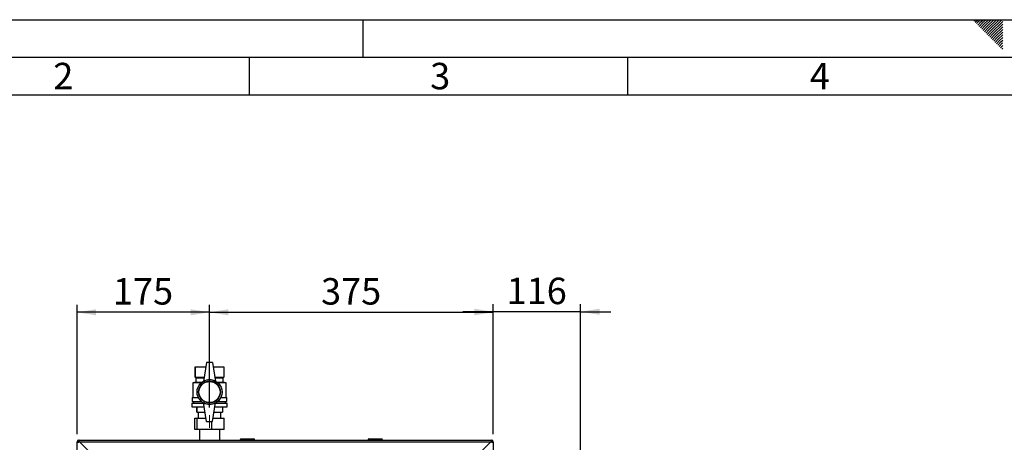
# Paper-space layout 'Blatt2' of a CAD drawing. Units: millimetres. Extents: x 0 to 420, y 0 to 297.
# Drawn here: x 80 to 210, y 241 to 297 of the extents above; entities that cross this region are included whole.
import ezdxf

# ---------------------------------------------------------------- set-up
doc = ezdxf.new("R2010")
doc.units = ezdxf.units.MM
doc.linetypes.add('CENTERX2', pattern=[20.32, 12.7, -2.54, 2.54, -2.54])
for name, color, linetype in [('1', 7, 'Continuous'), ('61', 7, 'Continuous'), ('62', 7, 'Continuous'), ('SLD-DEFPOINTS', 7, 'Continuous')]:
    doc.layers.add(name, color=color, linetype=linetype)
doc.styles.add('SLDTEXTSTYLE0', font='TXT', dxfattribs={"width": 0.75})
doc.styles.add('SLDTEXTSTYLE1', font='TXT', dxfattribs={"width": 0.605})
doc.dimstyles.new('SLDDIMSTYLE1', dxfattribs={"dimtxt": 3.5, "dimasz": 2.5, "dimexe": 0, "dimexo": 0.0625, "dimgap": 0.875, "dimtad": 1, "dimdec": 1, "dimlfac": 10, "dimrnd": 1e-09, "dimzin": 12, "dimdsep": 46, "dimtxsty": 'SLDTEXTSTYLE1', "dimsah": 1, "dimcen": 0.09, "dimadec": 0, "dimazin": 3, "dimtfac": 1, "dimtdec": 1, "dimtofl": 0, "dimtmove": 0, "dimatfit": 3, "dimfxl": 1, "dimfrac": 2, "dimtolj": 1, "dimtzin": 12, "dimarcsym": 0})
doc.dimstyles.new('SLDDIMSTYLE4', dxfattribs={"dimtxt": 3.5, "dimasz": 2.5, "dimexe": 0, "dimexo": 0.0625, "dimgap": 0.875, "dimtad": 1, "dimdec": 0, "dimlfac": 10, "dimrnd": 1e-09, "dimzin": 12, "dimdsep": 46, "dimtxsty": 'SLDTEXTSTYLE1', "dimsah": 1, "dimcen": 0.09, "dimadec": 0, "dimazin": 3, "dimtfac": 1, "dimtdec": 0, "dimtmove": 0, "dimatfit": 0, "dimfxl": 1, "dimfrac": 2, "dimtolj": 1, "dimtzin": 12, "dimarcsym": 0})

# ---------------------------------------------------------------- blocks, each defined once
blk = doc.blocks.new('_D_3')
at = {"layer": '1'}
for p, q in [((87.24, 242.16), (87.24, 259.29)), ((104.74, 245.68), (104.74, 259.29)), ((104.74, 258.29), (87.24, 258.29))]:
    blk.add_line(p, q, dxfattribs=at)
for points in [[(87.24, 258.29), (89.74, 257.89), (89.74, 258.69)], [(104.74, 258.29), (102.24, 258.69), (102.24, 257.89)]]:
    blk.add_solid(points, dxfattribs=at)
at = {"layer": '1', "insert": (91.98, 262.81), "char_height": 3.5, "attachment_point": 1, "style": 'SLDTEXTSTYLE1'}
blk.add_mtext('175', dxfattribs=at)
blk = doc.blocks.new('_D_4')
at = {"layer": '1'}
for p, q in [((104.74, 245.68), (104.74, 259.29)), ((142.24, 242.16), (142.24, 259.29)), ((104.74, 258.29), (142.24, 258.29))]:
    blk.add_line(p, q, dxfattribs=at)
for points in [[(104.74, 258.29), (107.24, 257.89), (107.24, 258.69)], [(142.24, 258.29), (139.74, 258.69), (139.74, 257.89)]]:
    blk.add_solid(points, dxfattribs=at)
at = {"layer": '1', "insert": (119.48, 262.81), "char_height": 3.5, "attachment_point": 1, "style": 'SLDTEXTSTYLE1'}
blk.add_mtext('375', dxfattribs=at)
blk = doc.blocks.new('_D_12')
at = {"layer": 'SLD-DEFPOINTS', "color": 7}
for p, q in [((142.24, 242.16), (142.24, 259.36)), ((153.79, 214.99), (153.79, 259.36)), ((142.24, 258.36), (138.24, 258.36)), ((153.79, 258.36), (142.24, 258.36)), ((153.79, 258.36), (157.79, 258.36))]:
    blk.add_line(p, q, dxfattribs=at)
for points in [[(142.24, 258.36), (139.74, 258.76), (139.74, 257.96)], [(153.79, 258.36), (156.29, 257.96), (156.29, 258.76)]]:
    blk.add_solid(points, dxfattribs=at)
at = {"layer": 'SLD-DEFPOINTS', "color": 7, "insert": (144.01, 262.87), "char_height": 3.5, "attachment_point": 1, "style": 'SLDTEXTSTYLE1'}
blk.add_mtext('116', dxfattribs=at)

psp = doc.layouts.new('Blatt2')

# ---------------------------------------------------------------- linework, layer by layer
at = {"color": 7, "linetype": 'Continuous', "lineweight": 30}
for p, q in [((104.343, 251.637), (103.943, 249.137)), ((105.143, 251.637), (104.343, 251.637)), ((105.143, 251.637), (105.543, 249.137)), ((102.843, 251.087), (102.843, 249.687)), ((102.843, 251.087), (104.255, 251.087)), ((102.843, 249.687), (102.843, 251.087)), ((102.843, 251.087), (102.843, 251.087)), ((105.231, 251.087), (106.643, 251.087)), ((106.643, 251.087), (106.643, 249.687)), ((102.943, 249.037), (102.543, 248.937)), ((102.543, 248.937), (102.543, 247.037)), ((103.611, 248.937), (102.543, 248.937)), ((102.843, 249.687), (102.943, 249.637)), ((102.843, 249.687), (104.031, 249.687)), ((102.843, 249.687), (102.843, 249.687)), ((102.943, 249.637), (102.943, 249.037)), ((102.943, 249.637), (104.023, 249.637)), ((102.943, 249.037), (103.727, 249.037)), ((105.455, 249.687), (106.643, 249.687)), ((105.463, 249.637), (106.543, 249.637)), ((105.76, 249.037), (106.543, 249.037)), ((106.943, 248.937), (105.876, 248.937)), ((106.543, 249.637), (106.643, 249.687)), ((106.543, 249.037), (106.543, 249.637)), ((106.943, 248.937), (106.543, 249.037)), ((106.943, 247.037), (106.943, 248.937)), ((102.393, 246.287), (102.393, 245.787)), ((102.393, 246.287), (103.951, 246.287)), ((102.443, 247.037), (102.443, 246.487)), ((102.443, 247.037), (103.249, 247.037)), ((102.443, 246.487), (103.666, 246.487)), ((102.643, 246.487), (102.643, 246.287)), ((104.343, 243.837), (103.943, 246.337)), ((105.143, 243.837), (105.543, 246.337)), ((105.535, 246.287), (107.093, 246.287)), ((105.82, 246.487), (107.043, 246.487)), ((106.238, 247.037), (107.043, 247.037)), ((106.843, 246.287), (106.843, 246.487)), ((107.043, 246.487), (107.043, 247.037)), ((107.093, 245.787), (107.093, 246.287)), ((102.393, 245.787), (104.031, 245.787)), ((103.043, 245.787), (103.043, 245.087)), ((103.043, 245.087), (103.043, 245.787)), ((103.043, 245.787), (103.043, 245.787)), ((103.043, 245.087), (104.143, 245.087)), ((103.043, 245.087), (103.043, 245.087)), ((103.243, 245.087), (103.243, 244.277)), ((105.343, 245.087), (106.443, 245.087)), ((105.455, 245.787), (107.093, 245.787)), ((106.243, 244.277), (106.243, 245.087)), ((106.443, 245.787), (106.443, 245.087)), ((102.809, 242.777), (102.809, 244.277)), ((102.809, 244.277), (103.117, 244.277)), ((103.117, 242.777), (103.117, 244.277)), ((103.117, 244.277), (104.273, 244.277)), ((104.343, 243.837), (105.143, 243.837)), ((105.052, 242.777), (105.052, 243.837)), ((105.214, 244.277), (106.678, 244.277)), ((106.678, 242.777), (106.678, 244.277)), ((103.117, 242.777), (102.809, 242.777)), ((105.052, 242.777), (103.117, 242.777)), ((103.398, 242.777), (103.398, 241.387)), ((106.678, 242.777), (105.052, 242.777)), ((106.088, 241.387), (106.088, 242.777)), ((87.243, 217.887), (87.243, 241.157)), ((87.393, 241.157), (87.243, 241.157)), ((87.473, 241.237), (87.473, 241.387)), ((87.473, 241.387), (142.013, 241.387)), ((89.614, 239.087), (87.544, 241.157)), ((87.544, 241.157), (141.943, 241.157)), ((108.893, 241.437), (108.793, 241.437)), ((108.793, 241.437), (108.793, 241.387)), ((108.893, 241.437), (108.893, 241.537)), ((108.893, 241.537), (110.593, 241.537)), ((110.593, 241.437), (108.893, 241.437)), ((108.893, 241.437), (108.893, 241.387)), ((109.083, 241.547), (109.083, 241.537)), ((109.083, 241.547), (109.16, 241.547)), ((109.16, 241.547), (109.16, 241.537)), ((109.16, 241.547), (109.258, 241.547)), ((109.258, 241.547), (109.258, 241.537)), ((109.258, 241.547), (109.348, 241.547)), ((109.348, 241.547), (109.348, 241.537)), ((109.348, 241.547), (109.428, 241.547)), ((109.428, 241.547), (109.428, 241.537)), ((109.428, 241.547), (109.518, 241.547)), ((109.518, 241.547), (109.518, 241.537)), ((109.518, 241.547), (109.617, 241.547)), ((109.617, 241.547), (109.617, 241.537)), ((109.617, 241.547), (109.693, 241.547)), ((109.693, 241.547), (109.693, 241.537)), ((109.693, 241.547), (110.188, 241.547)), ((110.188, 241.547), (110.188, 241.537)), ((110.593, 241.437), (110.593, 241.537)), ((110.693, 241.437), (110.593, 241.437)), ((110.593, 241.437), (110.593, 241.387)), ((110.693, 241.437), (110.693, 241.387)), ((125.798, 241.437), (125.698, 241.437)), ((125.698, 241.437), (125.698, 241.387)), ((125.798, 241.437), (125.798, 241.537)), ((125.798, 241.537), (127.498, 241.537)), ((127.498, 241.437), (125.798, 241.437)), ((125.798, 241.437), (125.798, 241.387)), ((127.498, 241.537), (127.498, 241.437)), ((127.498, 241.437), (127.498, 241.387)), ((127.598, 241.437), (127.498, 241.437)), ((127.598, 241.437), (127.598, 241.387)), ((141.943, 241.157), (139.873, 239.087)), ((142.013, 241.237), (142.013, 241.387)), ((142.093, 241.157), (142.243, 241.157)), ((142.243, 241.157), (142.243, 217.887))]:
    psp.add_line(p, q, dxfattribs=at)
for radius in [1.65, 1.45, 1.4]:
    psp.add_circle((104.743, 247.737), radius, dxfattribs=at)
for centre, radius, start, end in [((104.743, 247.751), 1.6, 60, 120), ((104.743, 247.723), 1.6, 240, 300), ((87.473, 241.157), 0.23, 90, 180), ((87.473, 241.157), 0.08, 90, 180), ((108.893, 241.437), 0.1, 90, 180), ((110.593, 241.437), 0.1, 0, 90), ((125.798, 241.437), 0.1, 90, 180), ((127.498, 241.437), 0.1, 0, 90), ((142.013, 241.157), 0.23, 0, 90), ((142.013, 241.157), 0.08, 0, 90)]:
    psp.add_arc(centre, radius, start, end, dxfattribs=at)
for points, knots in [([(87.243, 241.157), (87.246, 241.152), (87.251, 241.142), (87.29, 241.127), (87.35, 241.111), (87.415, 241.098), (87.457, 241.09), (87.473, 241.086)], [0, 0, 0, 0, 0.209052, 0.427821, 0.6465923, 0.8653635, 1, 1, 1, 1]), ([(87.393, 241.157), (87.395, 241.15), (87.398, 241.138), (87.418, 241.12), (87.444, 241.103), (87.464, 241.092), (87.473, 241.086)], [0, 0, 0, 0, 0.28415483, 0.53099322, 0.77774768, 1, 1, 1, 1]), ([(87.544, 241.157), (87.539, 241.182), (87.529, 241.234), (87.514, 241.303), (87.498, 241.356), (87.485, 241.383), (87.477, 241.386), (87.473, 241.387)], [0, 0, 0, 0, 0.209052, 0.427821, 0.6465923, 0.8653635, 1, 1, 1, 1]), ([(87.544, 241.157), (87.537, 241.169), (87.525, 241.191), (87.507, 241.218), (87.49, 241.234), (87.479, 241.236), (87.473, 241.237)], [0, 0, 0, 0, 0.2841548, 0.5309932, 0.7777477, 1, 1, 1, 1]), ([(142.013, 241.387), (142.008, 241.385), (141.998, 241.38), (141.983, 241.34), (141.968, 241.281), (141.954, 241.216), (141.946, 241.173), (141.943, 241.157)], [0, 0, 0, 0, 0.209052, 0.427821, 0.6465923, 0.8653635, 1, 1, 1, 1]), ([(142.013, 241.237), (142.007, 241.236), (141.994, 241.233), (141.976, 241.212), (141.959, 241.186), (141.948, 241.166), (141.943, 241.157)], [0, 0, 0, 0, 0.2841548, 0.5309932, 0.7777477, 1, 1, 1, 1]), ([(142.013, 241.086), (142.039, 241.091), (142.09, 241.101), (142.16, 241.117), (142.213, 241.132), (142.24, 241.146), (142.242, 241.154), (142.243, 241.157)], [0, 0, 0, 0, 0.209052, 0.427821, 0.6465923, 0.8653635, 1, 1, 1, 1]), ([(142.013, 241.086), (142.025, 241.093), (142.048, 241.106), (142.074, 241.124), (142.09, 241.141), (142.092, 241.152), (142.093, 241.157)], [0, 0, 0, 0, 0.2841548, 0.5309932, 0.7777477, 1, 1, 1, 1])]:
    psp.add_open_spline(points, degree=3, knots=knots, dxfattribs=at)
at = {"layer": '1', "linetype": 'CENTERX2', "lineweight": 0}
psp.add_line((104.743, 243.007), (104.743, 244.681), dxfattribs=at)
at = {"layer": '61'}
psp.add_line((0, 297), (420, 297), dxfattribs=at)
at = {"layer": '61', "color": 7, "linetype": 'Continuous', "lineweight": 30}
psp.add_line((415, 292), (5, 292), dxfattribs=at)
at = {"layer": '61', "color": 7, "linetype": 'Continuous'}
psp.add_line((410, 287), (10, 287), dxfattribs=at)
at = {"layer": '62', "color": 7, "linetype": 'Continuous'}
for p, q in [((125, 297), (125, 292)), ((205.755, 296.825), (205.929, 297)), ((205.931, 296.649), (206.283, 297)), ((206.108, 296.472), (206.52, 296.884)), ((206.52, 296.884), (206.636, 297)), ((206.697, 296.707), (206.99, 297)), ((206.874, 296.531), (207.344, 297)), ((207.051, 296.354), (207.697, 297)), ((207.228, 296.177), (208.051, 297)), ((207.404, 296), (208.404, 297)), ((207.581, 295.823), (208.758, 297)), ((207.758, 295.647), (209.111, 297)), ((207.935, 295.47), (209.465, 297)), ((208.112, 295.293), (209.58, 296.762)), ((206.285, 296.295), (206.697, 296.707)), ((206.462, 296.118), (206.874, 296.531)), ((206.639, 295.941), (207.051, 296.354)), ((206.815, 295.765), (207.228, 296.177)), ((206.992, 295.588), (207.404, 296)), ((207.169, 295.411), (207.581, 295.823)), ((207.346, 295.234), (207.758, 295.647)), ((207.522, 295.058), (207.935, 295.47)), ((208.288, 295.116), (209.58, 296.408)), ((208.465, 294.94), (209.58, 296.054)), ((208.642, 294.763), (209.58, 295.701)), ((207.699, 294.881), (208.112, 295.293)), ((207.876, 294.704), (208.288, 295.116)), ((208.053, 294.527), (208.465, 294.94)), ((208.23, 294.351), (208.642, 294.763)), ((208.406, 294.174), (208.819, 294.586)), ((208.583, 293.997), (208.995, 294.409)), ((208.76, 293.82), (209.172, 294.232)), ((208.819, 294.586), (209.58, 295.347)), ((208.995, 294.409), (209.58, 294.994)), ((209.172, 294.232), (209.58, 294.64)), ((209.349, 294.056), (209.58, 294.287)), ((208.937, 293.643), (209.349, 294.056)), ((209.113, 293.467), (209.526, 293.879)), ((209.29, 293.29), (209.58, 293.58)), ((209.467, 293.113), (209.58, 293.226)), ((209.526, 293.879), (209.58, 293.933)), ((110, 292), (110, 287)), ((160, 292), (160, 287))]:
    psp.add_line(p, q, dxfattribs=at)

# ---------------------------------------------------------------- texts
at = {"layer": '62', "char_height": 3.5, "attachment_point": 2, "style": 'SLDTEXTSTYLE0'}
for s, insert in [('2', (85.414, 291.29)), ('3', (135.229, 291.29)), ('4', (185.41, 291.29))]:
    psp.add_mtext(s, dxfattribs=dict(at, insert=insert))

# ---------------------------------------------------------------- dimensions: what is measured, and where the dimension line sits
at = {"layer": '1'}
for base, p2, picture, middle in [((87.243, 258.294), (87.243, 241.157), '_D_3', (95.993, 258.294)), ((142.243, 258.294), (142.243, 241.157), '_D_4', (123.493, 258.294))]:
    dim = psp.add_linear_dim(base=base, p1=(104.743, 244.681), p2=p2, dimstyle='SLDDIMSTYLE1', dxfattribs=at)
    dim.commit()
    dim.dimension.update_dxf_attribs({"geometry": picture, "text_midpoint": middle, "dimtype": 160})
at = {"layer": 'SLD-DEFPOINTS', "color": 7}
dim = psp.add_linear_dim(base=(142.243390743, 258.361414555), p1=(153.793390743, 213.987111112), p2=(142.243390743, 241.157111112), dimstyle='SLDDIMSTYLE4', dxfattribs=at)
dim.commit()
dim.dimension.update_dxf_attribs({"geometry": '_D_12', "text_midpoint": (148.018390743, 258.361414555), "dimtype": 160})

doc.saveas('drawing.dxf')
